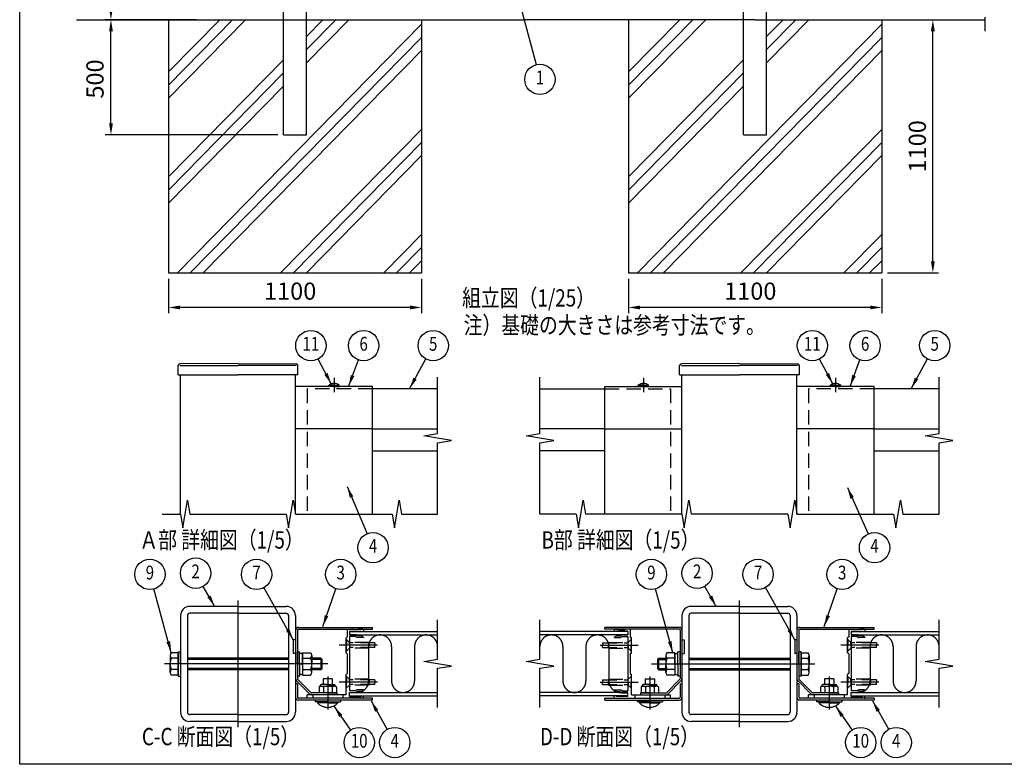
# Model space of a CAD drawing. Extents: x 0 to 9250, y 0 to 6675.
# Drawn here: x 0 to 4280, y 0 to 3234 of the extents above; entities that cross this region are included whole.
import ezdxf
from ezdxf.enums import TextEntityAlignment as Align

# ---------------------------------------------------------------- set-up
doc = ezdxf.new("R2010")
doc.units = 0
doc.header["$LTSCALE"] = 250
doc.header["$MEASUREMENT"] = 0
doc.header["$PDMODE"] = 33
doc.header["$PDSIZE"] = 5
for name, pattern in [('CENTER', [2, 1.25, -0.25, 0.25, -0.25]), ('HIDDEN', [0.375, 0.25, -0.125]), ('PHANTOM', [2.5, 1.25, -0.25, 0.25, -0.25, 0.25, -0.25])]:
    doc.linetypes.add(name, pattern=pattern)
doc.layers.get('DEFPOINTS').update_dxf_attribs({"linetype": 'CONTINUOUS'})
for name, color, linetype in [('CENTER', 3, 'CENTER'), ('HASEN', 7, 'HIDDEN'), ('HATCH', 2, 'CONTINUOUS'), ('INFORMATION', 7, 'CONTINUOUS'), ('KASOU', 2, 'PHANTOM'), ('MOJI', 6, 'CONTINUOUS'), ('SJC', 1, 'CONTINUOUS'), ('SUNPO', 6, 'CONTINUOUS'), ('SUNPOU', 4, 'CONTINUOUS'), ('ZWAKU', 7, 'CONTINUOUS')]:
    doc.layers.add(name, color=color, linetype=linetype)
doc.styles.add('EXT08', font='ROMANS', dxfattribs={"width": 0.8, "bigfont": 'EXTFONT'})
doc.dimstyles.new('SJC', dxfattribs={"dimtxt": 0.18, "dimasz": 0.18, "dimexe": 0.18, "dimexo": 0.0625, "dimgap": 0.09, "dimtad": 0, "dimtih": 1, "dimtoh": 1, "dimdec": 4, "dimzin": 0, "dimdsep": 46, "dimtxsty": 'STANDARD', "dimcen": 0.09, "dimadec": 0, "dimazin": 0, "dimtfac": 1, "dimtdec": 4, "dimtofl": 0, "dimtmove": 0, "dimatfit": 3, "dimfxl": 1, "dimtolj": 1, "dimtzin": 0, "dimarcsym": 0})

# ---------------------------------------------------------------- blocks, each defined once
blk = doc.blocks.new('CALCOMP_TECHJET720A3')
at = {"layer": 'ZWAKU', "color": 2}
blk.add_lwpolyline([(0, 0), (0, 267), (370, 267), (370, 0)], close=True, dxfattribs=at)
blk = doc.blocks.new('*D1')
at = {"layer": 'DEFPOINTS', "color": 0}
for p in [(3746.7, 3234.4), (3969.2, 3234.4), (3746.7, 2134.4)]:
    blk.add_point(p, dxfattribs=at)
at = {"layer": 'SUNPOU', "color": 0, "lineweight": -2}
for p, q in [((3771.7, 3234.4), (3994.2, 3234.4)), ((3969.2, 2184.4), (3969.2, 3184.4)), ((3771.7, 2134.4), (3994.2, 2134.4))]:
    blk.add_line(p, q, dxfattribs=at)
at = {"layer": 'SUNPOU', "color": 0}
for points in [[(3960.8, 3184.4), (3977.5, 3184.4), (3969.2, 3234.4)], [(3960.8, 2184.4), (3977.5, 2184.4), (3969.2, 2134.4)]]:
    blk.add_solid(points, dxfattribs=at)
at = {"layer": 'SUNPOU', "color": 0, "insert": (3901.7, 2684.4), "char_height": 75, "attachment_point": 5, "rotation": 90, "style": 'EXT08'}
blk.add_mtext('\\A1;1100', dxfattribs=at)
blk = doc.blocks.new('*D2')
at = {"layer": 'DEFPOINTS', "color": 0}
for p in [(396.7, 3234.4), (793.4, 3234.4), (1146.7, 2734.4)]:
    blk.add_point(p, dxfattribs=at)
at = {"layer": 'SUNPOU', "color": 0, "lineweight": -2}
for p, q in [((768.4, 3234.4), (371.7, 3234.4)), ((396.7, 2784.4), (396.7, 3184.4)), ((1121.7, 2734.4), (371.7, 2734.4))]:
    blk.add_line(p, q, dxfattribs=at)
at = {"layer": 'SUNPOU', "color": 0}
for points in [[(388.4, 3184.4), (405, 3184.4), (396.7, 3234.4)], [(388.4, 2784.4), (405, 2784.4), (396.7, 2734.4)]]:
    blk.add_solid(points, dxfattribs=at)
at = {"layer": 'SUNPOU', "color": 0, "insert": (327.3, 2976.8), "char_height": 75, "attachment_point": 5, "rotation": 90, "style": 'EXT08'}
blk.add_mtext('\\A1;500', dxfattribs=at)
blk = doc.blocks.new('*D5')
at = {"layer": 'DEFPOINTS', "color": 0}
for p in [(1246.7, 6269.4), (396.7, 3234.4), (793.4, 3234.4)]:
    blk.add_point(p, dxfattribs=at)
at = {"layer": 'SUNPOU', "color": 0, "lineweight": -2}
for p, q in [((1221.7, 6269.4), (371.7, 6269.4)), ((396.7, 6219.4), (396.7, 3284.4)), ((768.4, 3234.4), (371.7, 3234.4))]:
    blk.add_line(p, q, dxfattribs=at)
at = {"layer": 'SUNPOU', "color": 0}
for points in [[(388.4, 6219.4), (405, 6219.4), (396.7, 6269.4)], [(388.4, 3284.4), (405, 3284.4), (396.7, 3234.4)]]:
    blk.add_solid(points, dxfattribs=at)
at = {"layer": 'SUNPOU', "color": 0, "insert": (329.2, 4751.9), "char_height": 75, "attachment_point": 5, "rotation": 90, "style": 'EXT08'}
blk.add_mtext('\\A1;3035', dxfattribs=at)
blk = doc.blocks.new('A$C0E104572')
at = {"layer": 'CENTER'}
for p, q in [((39, 28.8), (39, 0)), ((195, 28.8), (195, 0))]:
    blk.add_line(p, q, dxfattribs=at)
at = {"layer": 'SJC'}
for p, q in [((0, 69.9), (0, 71.5)), ((64.5, 71.5), (0, 71.5)), ((64.5, 69.9), (0, 69.9)), ((65.4, 69), (65.4, 27.14)), ((67, 69), (67, 27.14)), ((167, 69), (167, 27.14)), ((168.6, 69), (168.6, 27.14)), ((169.5, 71.5), (234, 71.5)), ((169.5, 69.9), (234, 69.9)), ((234, 69.9), (234, 71.5)), ((35, 26.8), (43, 26.8)), ((35, 26.8), (35, 21.8)), ((43, 26.8), (43, 21.8)), ((64.99, 26.15), (53.75, 14.91)), ((169.01, 26.15), (180.25, 14.91)), ((199, 26.8), (191, 26.8)), ((191, 26.8), (191, 21.8)), ((199, 26.8), (199, 21.8)), ((32.5, 20.3), (31.5, 19.72)), ((31.5, 19.72), (31.5, 14.5)), ((32.5, 20.8), (32.5, 20.3)), ((32.5, 20.3), (39, 20.3)), ((39, 21.8), (33.5, 21.8)), ((35.25, 19.65), (35.25, 14.5)), ((39, 21.8), (44.5, 21.8)), ((45.5, 20.3), (39, 20.3)), ((42.75, 19.65), (42.75, 14.5)), ((45.5, 20.8), (45.5, 20.3)), ((45.5, 20.3), (46.5, 19.72)), ((46.5, 19.72), (46.5, 14.5)), ((66.12, 25.02), (54.88, 13.78)), ((65.4, 22.3), (67, 22.3)), ((65.4, 22.3), (65.4, 10.8)), ((67, 22.3), (67, 10.8)), ((168.6, 22.3), (167, 22.3)), ((167, 22.3), (167, 10.8)), ((167.88, 25.02), (179.12, 13.78)), ((168.6, 22.3), (168.6, 10.8)), ((188.5, 20.3), (187.5, 19.72)), ((187.5, 19.72), (187.5, 14.5)), ((188.5, 20.8), (188.5, 20.3)), ((188.5, 20.3), (195, 20.3)), ((195, 21.8), (189.5, 21.8)), ((191.25, 19.65), (191.25, 14.5)), ((195, 21.8), (200.5, 21.8)), ((201.5, 20.3), (195, 20.3)), ((198.75, 19.65), (198.75, 14.5)), ((201.5, 20.8), (201.5, 20.3)), ((201.5, 20.3), (202.5, 19.72)), ((202.5, 19.72), (202.5, 14.5)), ((0, 9.9), (64.5, 9.9)), ((0, 8.3), (0, 9.9)), ((31, 14.5), (52.76, 14.5)), ((31, 14.5), (31, 12.9)), ((31, 12.9), (52.76, 12.9)), ((39, 14.5), (31.5, 14.5)), ((39, 14.5), (46.5, 14.5)), ((234, 9.9), (169.5, 9.9)), ((203, 14.5), (181.24, 14.5)), ((203, 12.9), (181.24, 12.9)), ((195, 14.5), (187.5, 14.5)), ((195, 14.5), (202.5, 14.5)), ((203, 14.5), (203, 12.9)), ((234, 9.9), (234, 8.3)), ((0, 8.3), (64.5, 8.3)), ((28, 8.3), (28, 6.8)), ((39, 6.8), (28, 6.8)), ((30.1, 6.8), (30.1, 6)), ((39, 6), (30.1, 6)), ((39, 6.8), (50, 6.8)), ((39, 6), (47.9, 6)), ((47.9, 6.8), (47.9, 6)), ((50, 8.3), (50, 6.8)), ((234, 8.3), (169.5, 8.3)), ((184, 8.3), (184, 6.8)), ((195, 6.8), (184, 6.8)), ((186.1, 6.8), (186.1, 6)), ((195, 6), (186.1, 6)), ((195, 6.8), (206, 6.8)), ((195, 6), (203.9, 6)), ((203.9, 6.8), (203.9, 6)), ((206, 8.3), (206, 6.8))]:
    blk.add_line(p, q, dxfattribs=at)
for centre, radius, start, end in [((64.5, 69), 2.5, 0, 90), ((64.5, 69), 0.9, 0, 90), ((169.5, 69), 2.5, 90, 180), ((169.5, 69), 0.9, 90, 180), ((64, 27.14), 1.4, 315, 0), ((64, 27.14), 3, 315, 0), ((170, 27.14), 3, 180, 225), ((170, 27.14), 1.4, 180, 225), ((33.5, 20.8), 1, 90, 180), ((32.95, 16.04), 4.28, 57.43243, 95.97042), ((38.45, 12.32), 8, 86.07272, 113.59441), ((39.55, 12.32), 8, 66.40559, 93.92728), ((45.05, 16.04), 4.28, 84.02958, 122.56757), ((44.5, 20.8), 1, 0, 90), ((189.5, 20.8), 1, 90, 180), ((188.95, 16.04), 4.28, 57.43243, 95.97042), ((194.45, 12.32), 8, 86.07272, 113.59441), ((195.55, 12.32), 8, 66.40559, 93.92728), ((201.05, 16.04), 4.28, 84.02958, 122.56757), ((200.5, 20.8), 1, 0, 90), ((52.76, 15.9), 1.4, 270, 315), ((52.76, 15.9), 3, 270, 315), ((64.5, 10.8), 2.5, 270, 0), ((64.5, 10.8), 0.9, 270, 0), ((169.5, 10.8), 2.5, 180, 270), ((169.5, 10.8), 0.9, 180, 270), ((181.24, 15.9), 3, 225, 270), ((181.24, 15.9), 1.4, 225, 270), ((39, 13.9), 11.9, 221.59806, 270), ((39, 13.9), 11.9, 270, 318.40194), ((195, 13.9), 11.9, 221.59806, 270), ((195, 13.9), 11.9, 270, 318.40194)]:
    blk.add_arc(centre, radius, start, end, dxfattribs=at)
blk = doc.blocks.new('A$C163E2F21')
at = {"layer": 'CENTER'}
blk.add_line((117, 0), (117, 110), dxfattribs=at)
at = {"layer": 'CENTER', "linetype": 'CENTER'}
blk.add_line((40.6, 55), (182.6, 55), dxfattribs=at)
at = {"layer": 'KASOU'}
for p, q in [((67, 76), (69, 76)), ((67, 76), (69, 76)), ((69, 76), (69, 64)), ((69, 76), (69, 64)), ((165, 76), (165, 64)), ((167, 76), (165, 76)), ((67, 64), (69, 64)), ((67, 64), (69, 64)), ((167, 64), (165, 64))]:
    blk.add_line(p, q, dxfattribs=at)
at = {"layer": 'SJC'}
for p, q in [((117, 105), (75, 105)), ((117, 105), (159, 105)), ((67, 97), (67, 13)), ((73, 97), (73, 13)), ((117, 99), (75, 99)), ((117, 99), (159, 99)), ((161, 97), (161, 13)), ((167, 97), (167, 13)), ((52.9, 62.35), (52.9, 55)), ((177.6, 62.35), (177.6, 55)), ((52.9, 47.65), (52.9, 55)), ((177.6, 47.65), (177.6, 55)), ((117, 11), (75, 11)), ((117, 11), (159, 11)), ((117, 5), (75, 5)), ((117, 5), (159, 5))]:
    blk.add_line(p, q, dxfattribs=at)
at = {"layer": 'SJC', "linetype": 'Continuous'}
for p, q in [((46.6, 60), (45.6, 59)), ((46.6, 60), (52.9, 60)), ((46.6, 60), (46.6, 50)), ((60.9, 64.8), (53.9, 64.8)), ((60.9, 64.8), (60.9, 45.2)), ((60.9, 55), (60.9, 64.2)), ((60.9, 64.2), (63.4, 64.2)), ((63.4, 55), (63.4, 65.5)), ((65.4, 65.5), (63.4, 65.5)), ((65.4, 55), (65.4, 65.5)), ((73, 60), (161, 60)), ((168.6, 55), (168.6, 65.5)), ((170.6, 65.5), (168.6, 65.5)), ((170.6, 55), (170.6, 65.5)), ((170.6, 45.2), (170.6, 64.8)), ((170.6, 64.8), (170.6, 45.2)), ((170.6, 64.8), (176.6, 64.8)), ((45.6, 59), (52.9, 59)), ((45.6, 59), (45.6, 51)), ((60.9, 59.9), (53.9, 59.9)), ((60.9, 54.28), (63.4, 55.72)), ((60.9, 55), (60.9, 45.8)), ((63.4, 55), (63.4, 44.5)), ((65.4, 55), (65.4, 44.5)), ((73, 59), (161, 59)), ((168.6, 55), (168.6, 44.5)), ((170.6, 59.9), (176.6, 59.9)), ((170.6, 55), (170.6, 44.5)), ((45.6, 51), (52.9, 51)), ((45.6, 51), (46.6, 50)), ((46.6, 50), (52.9, 50)), ((60.9, 50.1), (53.9, 50.1)), ((60.9, 45.2), (53.9, 45.2)), ((60.9, 45.8), (63.4, 45.8)), ((65.4, 44.5), (63.4, 44.5)), ((73, 51), (161, 51)), ((73, 50), (161, 50)), ((170.6, 44.5), (168.6, 44.5)), ((170.6, 50.1), (176.6, 50.1)), ((170.6, 45.2), (176.6, 45.2))]:
    blk.add_line(p, q, dxfattribs=at)
at = {"layer": 'SJC'}
for centre, radius, start, end in [((75, 97), 8, 90, 180), ((159, 97), 8, 0, 90), ((75, 97), 2, 90, 180), ((159, 97), 2, 0, 90), ((56.4, 62.35), 3.5, 135.59304, 224.40696), ((174.1, 62.35), 3.5, 315.59304, 44.40696), ((65.41, 55), 12.51, 156.93076, 180), ((65.41, 55), 12.51, 180, 203.06924), ((165.1, 55), 12.51, 0, 23.06924), ((165.1, 55), 12.51, 336.93076, 360), ((56.4, 47.65), 3.5, 135.59304, 224.40696), ((174.1, 47.65), 3.5, 315.59304, 44.40696), ((75, 13), 8, 180, 270), ((75, 13), 2, 180, 270), ((159, 13), 8, 270, 0), ((159, 13), 2, 270, 0)]:
    blk.add_arc(centre, radius, start, end, dxfattribs=at)
at = {"layer": 'SUNPO'}
blk.add_blockref('A$C0E104572', (0, 15.3), dxfattribs=at)
blk = doc.blocks.new('A$C399D1750')
at = {"layer": 'CENTER'}
for p, q in [((64, 0), (64, 110)), ((142, 44.1), (142, 15.3))]:
    blk.add_line(p, q, dxfattribs=at)
at = {"layer": 'CENTER', "linetype": 'CENTER'}
blk.add_line((142, 55), (0, 55), dxfattribs=at)
at = {"layer": 'KASOU'}
for p, q in [((112, 76), (112, 64)), ((114, 76), (112, 76)), ((112, 76), (112, 64)), ((114, 76), (112, 76)), ((114, 64), (112, 64)), ((114, 64), (112, 64))]:
    blk.add_line(p, q, dxfattribs=at)
at = {"layer": 'SJC'}
for p, q in [((64, 105), (22, 105)), ((64, 105), (106, 105)), ((14, 97), (14, 13)), ((20, 97), (20, 13)), ((64, 99), (22, 99)), ((64, 99), (106, 99)), ((108, 97), (108, 13)), ((114, 97), (114, 13)), ((116.5, 86.8), (181, 86.8)), ((181, 85.2), (181, 86.8)), ((114, 84.3), (114, 42.44)), ((115.6, 84.3), (115.6, 42.44)), ((116.5, 85.2), (181, 85.2)), ((5, 62.35), (5, 55)), ((128.1, 62.35), (128.1, 55)), ((5, 47.65), (5, 55)), ((128.1, 47.65), (128.1, 55)), ((114, 37.6), (114, 26.1)), ((115.6, 37.6), (114, 37.6)), ((114.88, 40.32), (126.12, 29.08)), ((115.6, 37.6), (115.6, 26.1)), ((116.01, 41.45), (127.25, 30.21)), ((135.5, 35.6), (134.5, 35.02)), ((134.5, 35.02), (134.5, 29.8)), ((135.5, 36.1), (135.5, 35.6)), ((135.5, 35.6), (142, 35.6)), ((142, 37.1), (136.5, 37.1)), ((146, 42.1), (138, 42.1)), ((138, 42.1), (138, 37.1)), ((138.25, 34.95), (138.25, 29.8)), ((142, 37.1), (147.5, 37.1)), ((148.5, 35.6), (142, 35.6)), ((145.75, 34.95), (145.75, 29.8)), ((146, 42.1), (146, 37.1)), ((148.5, 36.1), (148.5, 35.6)), ((148.5, 35.6), (149.5, 35.02)), ((149.5, 35.02), (149.5, 29.8)), ((150, 29.8), (128.24, 29.8)), ((150, 28.2), (128.24, 28.2)), ((142, 29.8), (134.5, 29.8)), ((142, 29.8), (149.5, 29.8)), ((150, 29.8), (150, 28.2)), ((181, 25.2), (116.5, 25.2)), ((181, 23.6), (116.5, 23.6)), ((131, 23.6), (131, 22.1)), ((142, 22.1), (131, 22.1)), ((133.1, 22.1), (133.1, 21.3)), ((142, 21.3), (133.1, 21.3)), ((142, 22.1), (153, 22.1)), ((142, 21.3), (150.9, 21.3)), ((150.9, 22.1), (150.9, 21.3)), ((153, 23.6), (153, 22.1)), ((181, 23.6), (181, 25.2)), ((64, 11), (22, 11)), ((64, 11), (106, 11)), ((64, 5), (22, 5)), ((64, 5), (106, 5))]:
    blk.add_line(p, q, dxfattribs=at)
at = {"layer": 'SJC', "linetype": 'Continuous'}
for p, q in [((12, 64.8), (6, 64.8)), ((12, 55), (12, 65.5)), ((12, 65.5), (14, 65.5)), ((12, 45.2), (12, 64.8)), ((12, 64.8), (12, 45.2)), ((14, 55), (14, 65.5)), ((108, 60), (20, 60)), ((115.6, 55), (115.6, 65.5)), ((115.6, 65.5), (117.6, 65.5)), ((117.6, 55), (117.6, 65.5)), ((120.1, 64.2), (117.6, 64.2)), ((120.1, 64.8), (120.1, 45.2)), ((120.1, 64.8), (127.1, 64.8)), ((120.1, 55), (120.1, 64.2)), ((136, 60), (128.1, 60)), ((136, 60), (136, 50)), ((136, 60), (137, 59)), ((12, 59.9), (6, 59.9)), ((12, 55), (12, 44.5)), ((14, 55), (14, 44.5)), ((108, 59), (20, 59)), ((115.6, 55), (115.6, 44.5)), ((120.1, 54.28), (117.6, 55.72)), ((117.6, 55), (117.6, 44.5)), ((120.1, 59.9), (127.1, 59.9)), ((120.1, 55), (120.1, 45.8)), ((137, 59), (128.1, 59)), ((137, 59), (137, 51)), ((12, 50.1), (6, 50.1)), ((12, 45.2), (6, 45.2)), ((12, 44.5), (14, 44.5)), ((108, 51), (20, 51)), ((108, 50), (20, 50)), ((115.6, 44.5), (117.6, 44.5)), ((120.1, 45.8), (117.6, 45.8)), ((120.1, 50.1), (127.1, 50.1)), ((120.1, 45.2), (127.1, 45.2)), ((137, 51), (128.1, 51)), ((136, 50), (128.1, 50)), ((137, 51), (136, 50))]:
    blk.add_line(p, q, dxfattribs=at)
at = {"layer": 'SJC'}
for centre, radius, start, end in [((22, 97), 8, 90, 180), ((106, 97), 8, 0, 90), ((22, 97), 2, 90, 180), ((106, 97), 2, 0, 90), ((116.5, 84.3), 2.5, 90, 180), ((116.5, 84.3), 0.9, 90, 180), ((8.5, 62.35), 3.5, 135.59304, 224.40696), ((124.6, 62.35), 3.5, 315.59304, 44.40696), ((17.51, 55), 12.51, 156.93076, 180), ((17.51, 55), 12.51, 180, 203.06924), ((115.6, 55), 12.51, 0, 23.06924), ((115.6, 55), 12.51, 336.93076, 360), ((8.5, 47.65), 3.5, 135.59304, 224.40696), ((124.6, 47.65), 3.5, 315.59304, 44.40696), ((117, 42.44), 3, 180, 225), ((117, 42.44), 1.4, 180, 225), ((136.5, 36.1), 1, 90, 180), ((135.95, 31.34), 4.28, 57.43243, 95.97042), ((141.45, 27.62), 8, 86.07272, 113.59441), ((142.55, 27.62), 8, 66.40559, 93.92728), ((148.05, 31.34), 4.28, 84.02958, 122.56757), ((147.5, 36.1), 1, 0, 90), ((116.5, 26.1), 2.5, 180, 270), ((116.5, 26.1), 0.9, 180, 270), ((128.24, 31.2), 3, 225, 270), ((128.24, 31.2), 1.4, 225, 270), ((142, 29.2), 11.9, 221.59806, 270), ((142, 29.2), 11.9, 270, 318.40194), ((22, 13), 8, 180, 270), ((22, 13), 2, 180, 270), ((106, 13), 8, 270, 0), ((106, 13), 2, 270, 0)]:
    blk.add_arc(centre, radius, start, end, dxfattribs=at)
blk = doc.blocks.new('*D27')
at = {"layer": 'DEFPOINTS', "color": 0}
for p in [(2646.7, 2134.4), (3746.7, 2134.4), (2646.7, 1984.4)]:
    blk.add_point(p, dxfattribs=at)
at = {"layer": 'SUNPOU', "color": 0, "lineweight": -2}
for p, q in [((2646.7, 2109.4), (2646.7, 1959.4)), ((3746.7, 2109.4), (3746.7, 1959.4)), ((3696.7, 1984.4), (2696.7, 1984.4))]:
    blk.add_line(p, q, dxfattribs=at)
at = {"layer": 'SUNPOU', "color": 0}
for points in [[(2696.7, 1992.8), (2696.7, 1976.1), (2646.7, 1984.4)], [(3696.7, 1992.8), (3696.7, 1976.1), (3746.7, 1984.4)]]:
    blk.add_solid(points, dxfattribs=at)
at = {"layer": 'SUNPOU', "color": 0, "insert": (3175.6, 2055.3), "char_height": 75, "attachment_point": 5, "style": 'EXT08'}
blk.add_mtext('\\A1;1100', dxfattribs=at)
blk = doc.blocks.new('*D28')
at = {"layer": 'DEFPOINTS', "color": 0}
for p in [(646.7, 2134.4), (1746.7, 2134.4), (646.7, 1984.4)]:
    blk.add_point(p, dxfattribs=at)
at = {"layer": 'SUNPOU', "color": 0, "lineweight": -2}
for p, q in [((646.7, 2109.4), (646.7, 1959.4)), ((1746.7, 2109.4), (1746.7, 1959.4)), ((1696.7, 1984.4), (696.7, 1984.4))]:
    blk.add_line(p, q, dxfattribs=at)
at = {"layer": 'SUNPOU', "color": 0}
for points in [[(696.7, 1992.8), (696.7, 1976.1), (646.7, 1984.4)], [(1696.7, 1992.8), (1696.7, 1976.1), (1746.7, 1984.4)]]:
    blk.add_solid(points, dxfattribs=at)
at = {"layer": 'SUNPOU', "color": 0, "insert": (1175.6, 2055.3), "char_height": 75, "attachment_point": 5, "style": 'EXT08'}
blk.add_mtext('\\A1;1100', dxfattribs=at)

msp = doc.modelspace()

# ---------------------------------------------------------------- linework, layer by layer
at = {"layer": 'CENTER', "linetype": 'CENTER'}
for p, q in [((1366.401, 1679.183), (1366.401, 1616.683)), ((2711.129, 1679.183), (2711.129, 1616.683)), ((3546.129, 1679.183), (3546.129, 1616.683))]:
    msp.add_line(p, q, dxfattribs=at)
at = {"layer": 'CENTER'}
for p, q in [((1554.864, 516.897), (1389.285, 516.897)), ((2522.666, 516.897), (2688.245, 516.897)), ((3734.592, 516.897), (3569.013, 516.897)), ((1554.864, 356.897), (1389.285, 356.897)), ((2522.666, 356.897), (2688.245, 356.897)), ((3734.592, 356.897), (3569.013, 356.897))]:
    msp.add_line(p, q, dxfattribs=at)
at = {"layer": 'HASEN'}
for p, q in [((1248.901, 1631.683), (1248.901, 1086.683)), ((1533.901, 1631.683), (1248.901, 1631.683)), ((2543.629, 1631.683), (2828.629, 1631.683)), ((2828.629, 1631.683), (2828.629, 1086.683)), ((3428.629, 1631.683), (3428.629, 1086.683)), ((3713.629, 1631.683), (3428.629, 1631.683)), ((1432.901, 529.397), (1418.901, 543.397)), ((1420.401, 541.897), (1418.901, 541.897)), ((1420.401, 541.897), (1420.401, 516.897)), ((1420.401, 491.897), (1420.401, 516.897)), ((1432.901, 516.897), (1432.901, 529.397)), ((1518.901, 529.397), (1432.901, 529.397)), ((1543.901, 526.897), (1432.901, 526.897)), ((1432.901, 516.897), (1432.901, 504.397)), ((1518.901, 529.397), (1518.901, 516.897)), ((1518.901, 504.397), (1518.901, 516.897)), ((1543.901, 526.897), (1543.901, 516.897)), ((1543.901, 506.897), (1543.901, 516.897)), ((2533.629, 526.897), (2644.629, 526.897)), ((2533.629, 526.897), (2533.629, 516.897)), ((2533.629, 506.897), (2533.629, 516.897)), ((2558.629, 529.397), (2644.629, 529.397)), ((2558.629, 529.397), (2558.629, 516.897)), ((2558.629, 504.397), (2558.629, 516.897)), ((2644.629, 529.397), (2658.629, 543.397)), ((2644.629, 516.897), (2644.629, 529.397)), ((2644.629, 516.897), (2644.629, 504.397)), ((2657.129, 541.897), (2658.629, 541.897)), ((2657.129, 541.897), (2657.129, 516.897)), ((2657.129, 491.897), (2657.129, 516.897)), ((3612.629, 529.397), (3598.629, 543.397)), ((3600.129, 541.897), (3598.629, 541.897)), ((3600.129, 541.897), (3600.129, 516.897)), ((3600.129, 491.897), (3600.129, 516.897)), ((3612.629, 516.897), (3612.629, 529.397)), ((3698.629, 529.397), (3612.629, 529.397)), ((3723.629, 526.897), (3612.629, 526.897)), ((3612.629, 516.897), (3612.629, 504.397)), ((3698.629, 529.397), (3698.629, 516.897)), ((3698.629, 504.397), (3698.629, 516.897)), ((3723.629, 526.897), (3723.629, 516.897)), ((3723.629, 506.897), (3723.629, 516.897)), ((1432.901, 504.397), (1418.901, 490.397)), ((1420.401, 491.897), (1418.901, 491.897)), ((1543.901, 506.897), (1432.901, 506.897)), ((1518.901, 504.397), (1432.901, 504.397)), ((2533.629, 506.897), (2644.629, 506.897)), ((2558.629, 504.397), (2644.629, 504.397)), ((2644.629, 504.397), (2658.629, 490.397)), ((2657.129, 491.897), (2658.629, 491.897)), ((3612.629, 504.397), (3598.629, 490.397)), ((3600.129, 491.897), (3598.629, 491.897)), ((3723.629, 506.897), (3612.629, 506.897)), ((3698.629, 504.397), (3612.629, 504.397)), ((1432.901, 369.397), (1418.901, 383.397)), ((1420.401, 381.897), (1418.901, 381.897)), ((1432.901, 344.397), (1418.901, 330.397)), ((1420.401, 381.897), (1420.401, 356.897)), ((1420.401, 331.897), (1420.401, 356.897)), ((1432.901, 356.897), (1432.901, 369.397)), ((1518.901, 369.397), (1432.901, 369.397)), ((1543.901, 366.897), (1432.901, 366.897)), ((1432.901, 356.897), (1432.901, 344.397)), ((1543.901, 346.897), (1432.901, 346.897)), ((1518.901, 344.397), (1432.901, 344.397)), ((1518.901, 369.397), (1518.901, 356.897)), ((1518.901, 344.397), (1518.901, 356.897)), ((1543.901, 366.897), (1543.901, 356.897)), ((1543.901, 346.897), (1543.901, 356.897)), ((2533.629, 366.897), (2644.629, 366.897)), ((2533.629, 366.897), (2533.629, 356.897)), ((2533.629, 346.897), (2533.629, 356.897)), ((2533.629, 346.897), (2644.629, 346.897)), ((2558.629, 369.397), (2644.629, 369.397)), ((2558.629, 369.397), (2558.629, 356.897)), ((2558.629, 344.397), (2558.629, 356.897)), ((2558.629, 344.397), (2644.629, 344.397)), ((2644.629, 369.397), (2658.629, 383.397)), ((2644.629, 356.897), (2644.629, 369.397)), ((2644.629, 356.897), (2644.629, 344.397)), ((2644.629, 344.397), (2658.629, 330.397)), ((2657.129, 381.897), (2658.629, 381.897)), ((2657.129, 381.897), (2657.129, 356.897)), ((2657.129, 331.897), (2657.129, 356.897)), ((3612.629, 369.397), (3598.629, 383.397)), ((3600.129, 381.897), (3598.629, 381.897)), ((3612.629, 344.397), (3598.629, 330.397)), ((3600.129, 381.897), (3600.129, 356.897)), ((3600.129, 331.897), (3600.129, 356.897)), ((3612.629, 356.897), (3612.629, 369.397)), ((3698.629, 369.397), (3612.629, 369.397)), ((3723.629, 366.897), (3612.629, 366.897)), ((3612.629, 356.897), (3612.629, 344.397)), ((3723.629, 346.897), (3612.629, 346.897)), ((3698.629, 344.397), (3612.629, 344.397)), ((3698.629, 369.397), (3698.629, 356.897)), ((3698.629, 344.397), (3698.629, 356.897)), ((3723.629, 366.897), (3723.629, 356.897)), ((3723.629, 346.897), (3723.629, 356.897)), ((1273.901, 301.897), (1273.901, 286.897)), ((1403.901, 301.897), (1403.901, 286.897)), ((1403.901, 301.897), (1403.901, 286.897)), ((1420.401, 331.897), (1418.901, 331.897)), ((2657.129, 331.897), (2658.629, 331.897)), ((2673.629, 301.897), (2673.629, 286.897)), ((2803.629, 301.897), (2803.629, 286.897)), ((3453.629, 301.897), (3453.629, 286.897)), ((3583.629, 301.897), (3583.629, 286.897)), ((3600.129, 331.897), (3598.629, 331.897))]:
    msp.add_line(p, q, dxfattribs=at)
at = {"layer": 'HATCH'}
for p, q in [((646.714, 2893.495), (981.701, 3234.429)), ((646.714, 2950.568), (925.623, 3234.429)), ((646.714, 3007.641), (869.546, 3234.429)), ((685.535, 2134.429), (1746.714, 3214.448)), ((1246.714, 3104.859), (1374.023, 3234.429)), ((1246.714, 3047.786), (1430.101, 3234.429)), ((1246.714, 3161.932), (1317.946, 3234.429)), ((2646.714, 2893.495), (2981.701, 3234.429)), ((2646.714, 2950.568), (2925.623, 3234.429)), ((2646.714, 3007.641), (2869.546, 3234.429)), ((2685.535, 2134.429), (3746.714, 3214.448)), ((3246.714, 3104.859), (3374.023, 3234.429)), ((3246.714, 3047.786), (3430.101, 3234.429)), ((3246.714, 3161.932), (3317.946, 3234.429)), ((741.613, 2134.429), (1746.714, 3157.375)), ((2741.613, 2134.429), (3746.714, 3157.375)), ((797.69, 2134.429), (1746.714, 3100.302)), ((2797.69, 2134.429), (3746.714, 3100.302)), ((646.714, 2551.279), (1146.714, 3060.157)), ((2646.714, 2551.279), (3146.714, 3060.157)), ((646.714, 2494.206), (1146.714, 3003.084)), ((2646.714, 2494.206), (3146.714, 3003.084)), ((646.714, 2437.133), (1146.714, 2946.011)), ((2646.714, 2437.133), (3146.714, 2946.011)), ((1133.935, 2134.429), (1746.714, 2758.087)), ((3133.935, 2134.429), (3746.714, 2758.087)), ((1190.013, 2134.429), (1746.714, 2701.014)), ((3190.013, 2134.429), (3746.714, 2701.014)), ((1246.09, 2134.429), (1746.714, 2643.941)), ((3246.09, 2134.429), (3746.714, 2643.941)), ((1582.335, 2134.429), (1746.714, 2301.726)), ((3582.335, 2134.429), (3746.714, 2301.726)), ((1638.413, 2134.429), (1746.714, 2244.653)), ((3638.413, 2134.429), (3746.714, 2244.653)), ((1694.49, 2134.429), (1746.714, 2187.58)), ((3694.49, 2134.429), (3746.714, 2187.58))]:
    msp.add_line(p, q, dxfattribs=at)
at = {"layer": 'KASOU'}
for p, q in [((1516.401, 511.897), (1516.401, 361.897)), ((1616.401, 511.897), (1616.401, 361.897)), ((1716.401, 511.897), (1716.401, 361.897)), ((2361.129, 511.897), (2361.129, 361.897)), ((2461.129, 511.897), (2461.129, 361.897)), ((2561.129, 511.897), (2561.129, 361.897)), ((3696.129, 511.897), (3696.129, 361.897)), ((3796.129, 511.897), (3796.129, 361.897)), ((3896.129, 511.897), (3896.129, 361.897))]:
    msp.add_line(p, q, dxfattribs=at)
for centre, start, end in [((1566.401, 511.897), 0, 180), ((1766.401, 511.897), 0, 180), ((2311.129, 511.897), 0, 180), ((2511.129, 511.897), 0, 180), ((3746.129, 511.897), 0, 180), ((3946.129, 511.897), 0, 180), ((1466.401, 361.897), 269.999865, 0), ((1666.401, 361.897), 180, 0), ((2411.129, 361.897), 180, 0), ((2611.129, 361.897), 180, 270.000135), ((3646.129, 361.897), 269.999865, 0), ((3846.129, 361.897), 180, 0)]:
    msp.add_arc(centre, 50, start, end, dxfattribs=at)
at = {"layer": 'SJC'}
for p, q in [((1146.714, 2734.429), (1146.714, 6281.429)), ((1246.714, 2734.429), (1246.714, 6281.429)), ((3146.714, 2734.429), (3146.714, 6281.429)), ((3246.714, 2734.429), (3246.714, 6281.429)), ((246.714, 3234.429), (1196.714, 3234.429)), ((646.714, 3234.429), (646.714, 2134.429)), ((1196.714, 3234.429), (2196.714, 3234.429)), ((1746.714, 3234.429), (1746.714, 2134.429)), ((3196.714, 3234.429), (2196.714, 3234.429)), ((2646.714, 3234.429), (2646.714, 2134.429)), ((3196.714, 3234.429), (4196.714, 3234.429)), ((3746.714, 3234.429), (3746.714, 2134.429)), ((1146.714, 2734.429), (1246.714, 2734.429)), ((1146.714, 2734.429), (1246.714, 2734.429)), ((1146.714, 2734.429), (1246.714, 2734.429)), ((1146.714, 2734.429), (1246.714, 2734.429)), ((3146.714, 2734.429), (3246.714, 2734.429)), ((3146.714, 2734.429), (3246.714, 2734.429)), ((3146.714, 2734.429), (3246.714, 2734.429)), ((3146.714, 2734.429), (3246.714, 2734.429)), ((646.714, 2134.429), (1746.714, 2134.429)), ((2646.714, 2134.429), (3746.714, 2134.429)), ((688.401, 1691.683), (688.401, 1731.683)), ((948.901, 1741.683), (696.338, 1739.683)), ((696.401, 1731.683), (948.901, 1731.683)), ((948.901, 1741.683), (1201.464, 1739.683)), ((1201.401, 1731.683), (948.901, 1731.683)), ((1209.401, 1691.683), (1209.401, 1731.683)), ((2868.129, 1691.683), (2868.129, 1731.683)), ((3128.629, 1741.683), (2876.066, 1739.683)), ((2876.129, 1731.683), (3128.629, 1731.683)), ((3128.629, 1741.683), (3381.192, 1739.683)), ((3381.129, 1731.683), (3128.629, 1731.683)), ((3389.129, 1691.683), (3389.129, 1731.683)), ((688.401, 1691.683), (948.901, 1691.683)), ((698.901, 1086.683), (698.901, 1691.683)), ((1209.401, 1691.683), (948.901, 1691.683)), ((1198.901, 1086.683), (1198.901, 1691.683)), ((2868.129, 1691.683), (3128.629, 1691.683)), ((2878.629, 1086.683), (2878.629, 1691.683)), ((3389.129, 1691.683), (3128.629, 1691.683)), ((3378.629, 1086.683), (3378.629, 1691.683)), ((1533.901, 1641.683), (1198.901, 1641.683)), ((1343.901, 1641.683), (1343.901, 1646.683)), ((1366.401, 1646.683), (1343.901, 1646.683)), ((1366.401, 1641.683), (1343.901, 1641.683)), ((1366.401, 1646.683), (1388.901, 1646.683)), ((1366.401, 1641.683), (1388.901, 1641.683)), ((1388.901, 1641.683), (1388.901, 1646.683)), ((1533.901, 1456.683), (1533.901, 1641.683)), ((1816.401, 1631.683), (1533.901, 1631.683)), ((2261.129, 1631.683), (2543.629, 1631.683)), ((2543.629, 1641.683), (2878.629, 1641.683)), ((2543.629, 1456.683), (2543.629, 1641.683)), ((2688.629, 1641.683), (2688.629, 1646.683)), ((2711.129, 1646.683), (2688.629, 1646.683)), ((2711.129, 1641.683), (2688.629, 1641.683)), ((2711.129, 1646.683), (2733.629, 1646.683)), ((2711.129, 1641.683), (2733.629, 1641.683)), ((2733.629, 1641.683), (2733.629, 1646.683)), ((3713.629, 1641.683), (3378.629, 1641.683)), ((3523.629, 1641.683), (3523.629, 1646.683)), ((3546.129, 1646.683), (3523.629, 1646.683)), ((3546.129, 1641.683), (3523.629, 1641.683)), ((3546.129, 1646.683), (3568.629, 1646.683)), ((3546.129, 1641.683), (3568.629, 1641.683)), ((3568.629, 1641.683), (3568.629, 1646.683)), ((3713.629, 1456.683), (3713.629, 1641.683)), ((3996.129, 1631.683), (3713.629, 1631.683)), ((1533.901, 1456.683), (1198.901, 1456.683)), ((1533.901, 1086.683), (1533.901, 1456.683)), ((1533.901, 1456.683), (1816.401, 1456.683)), ((2543.629, 1456.683), (2261.129, 1456.683)), ((2543.629, 1456.683), (2878.629, 1456.683)), ((2543.629, 1086.683), (2543.629, 1456.683)), ((3713.629, 1456.683), (3378.629, 1456.683)), ((3613.629, 1456.683), (3428.629, 1456.683)), ((3713.629, 1086.683), (3713.629, 1456.683)), ((3713.629, 1456.683), (3996.129, 1456.683)), ((1533.901, 1361.683), (1816.401, 1361.683)), ((2543.629, 1361.683), (2261.129, 1361.683)), ((3713.629, 1361.683), (3996.129, 1361.683)), ((1423.901, 584.397), (1423.901, 554.397)), ((1426.401, 586.897), (1445.401, 586.897)), ((1433.901, 578.897), (1483.901, 578.897)), ((1433.901, 578.897), (1433.901, 562.897)), ((1433.901, 576.897), (1816.401, 576.897)), ((1433.901, 576.897), (1433.901, 561.897)), ((1461.83, 562.897), (1433.901, 562.897)), ((1433.901, 561.897), (1816.401, 561.897)), ((1470.669, 585.897), (1447.133, 585.897)), ((1465.365, 561.432), (1468.901, 557.897)), ((1483.901, 557.897), (1468.901, 557.897)), ((1491.401, 586.897), (1472.401, 586.897)), ((1483.901, 578.897), (1483.901, 576.897)), ((1483.901, 576.897), (1493.901, 576.897)), ((1493.901, 552.897), (1483.901, 557.897)), ((1493.901, 584.397), (1493.901, 576.897)), ((2643.629, 576.897), (2261.129, 576.897)), ((2643.629, 561.897), (2261.129, 561.897)), ((2583.629, 584.397), (2583.629, 576.897)), ((2593.629, 576.897), (2583.629, 576.897)), ((2583.629, 552.897), (2593.629, 557.897)), ((2586.129, 586.897), (2605.129, 586.897)), ((2643.629, 578.897), (2593.629, 578.897)), ((2593.629, 578.897), (2593.629, 576.897)), ((2593.629, 557.897), (2608.629, 557.897)), ((2606.861, 585.897), (2630.397, 585.897)), ((2612.164, 561.432), (2608.629, 557.897)), ((2615.7, 562.897), (2643.629, 562.897)), ((2651.129, 586.897), (2632.129, 586.897)), ((2643.629, 578.897), (2643.629, 562.897)), ((2643.629, 576.897), (2643.629, 561.897)), ((2653.629, 584.397), (2653.629, 554.397)), ((3603.629, 584.397), (3603.629, 554.397)), ((3606.129, 586.897), (3625.129, 586.897)), ((3613.629, 578.897), (3663.629, 578.897)), ((3613.629, 578.897), (3613.629, 562.897)), ((3613.629, 576.897), (3996.129, 576.897)), ((3613.629, 576.897), (3613.629, 561.897)), ((3641.558, 562.897), (3613.629, 562.897)), ((3613.629, 561.897), (3996.129, 561.897)), ((3650.397, 585.897), (3626.861, 585.897)), ((3645.093, 561.432), (3648.629, 557.897)), ((3663.629, 557.897), (3648.629, 557.897)), ((3671.129, 586.897), (3652.129, 586.897)), ((3663.629, 578.897), (3663.629, 576.897)), ((3663.629, 576.897), (3673.629, 576.897)), ((3673.629, 552.897), (3663.629, 557.897)), ((3673.629, 584.397), (3673.629, 576.897)), ((1423.901, 554.397), (1418.901, 549.397)), ((1418.901, 518.397), (1418.901, 549.397)), ((1418.901, 518.397), (1420.401, 516.897)), ((1420.401, 516.897), (1418.901, 515.397)), ((1418.901, 484.397), (1418.901, 515.397)), ((1433.901, 555.397), (1433.901, 318.397)), ((1460.794, 555.397), (1433.901, 555.397)), ((1460.794, 555.397), (1465.794, 550.397)), ((1493.901, 550.397), (1465.794, 550.397)), ((1493.901, 552.897), (1493.901, 550.397)), ((2583.629, 552.897), (2583.629, 550.397)), ((2583.629, 550.397), (2611.736, 550.397)), ((2616.736, 555.397), (2611.736, 550.397)), ((2616.736, 555.397), (2643.629, 555.397)), ((2643.629, 555.397), (2643.629, 318.397)), ((2653.629, 554.397), (2658.629, 549.397)), ((2658.629, 518.397), (2657.129, 516.897)), ((2657.129, 516.897), (2658.629, 515.397)), ((2658.629, 518.397), (2658.629, 549.397)), ((2658.629, 484.397), (2658.629, 515.397)), ((3603.629, 554.397), (3598.629, 549.397)), ((3598.629, 518.397), (3598.629, 549.397)), ((3598.629, 518.397), (3600.129, 516.897)), ((3600.129, 516.897), (3598.629, 515.397)), ((3598.629, 484.397), (3598.629, 515.397)), ((3613.629, 555.397), (3613.629, 318.397)), ((3640.522, 555.397), (3613.629, 555.397)), ((3640.522, 555.397), (3645.522, 550.397)), ((3673.629, 550.397), (3645.522, 550.397)), ((3673.629, 552.897), (3673.629, 550.397)), ((1423.901, 479.397), (1418.901, 484.397)), ((1423.901, 479.397), (1423.901, 394.397)), ((2653.629, 479.397), (2658.629, 484.397)), ((2653.629, 479.397), (2653.629, 394.397)), ((3603.629, 479.397), (3598.629, 484.397)), ((3603.629, 479.397), (3603.629, 394.397)), ((1423.901, 394.397), (1418.901, 389.397)), ((1418.901, 358.397), (1418.901, 389.397)), ((2653.629, 394.397), (2658.629, 389.397)), ((2658.629, 358.397), (2658.629, 389.397)), ((3603.629, 394.397), (3598.629, 389.397)), ((3598.629, 358.397), (3598.629, 389.397)), ((1418.901, 358.397), (1420.401, 356.897)), ((1420.401, 356.897), (1418.901, 355.397)), ((1418.901, 301.897), (1418.901, 355.397)), ((2658.629, 358.397), (2657.129, 356.897)), ((2657.129, 356.897), (2658.629, 355.397)), ((2658.629, 301.897), (2658.629, 355.397)), ((3598.629, 358.397), (3600.129, 356.897)), ((3600.129, 356.897), (3598.629, 355.397)), ((3598.629, 301.897), (3598.629, 355.397)), ((1418.901, 301.897), (1248.901, 301.897)), ((1248.901, 286.897), (1248.901, 301.897)), ((1460.794, 318.397), (1433.901, 318.397)), ((1433.901, 311.897), (1816.401, 311.897)), ((1433.901, 296.897), (1433.901, 311.897)), ((1461.83, 310.897), (1433.901, 310.897)), ((1433.901, 294.897), (1433.901, 310.897)), ((1460.794, 318.397), (1465.794, 323.397)), ((1465.365, 312.361), (1468.901, 315.897)), ((1493.901, 323.397), (1465.794, 323.397)), ((1483.901, 315.897), (1468.901, 315.897)), ((1493.901, 320.897), (1483.901, 315.897)), ((1493.901, 320.897), (1493.901, 323.397)), ((2643.629, 311.897), (2261.129, 311.897)), ((2583.629, 323.397), (2611.736, 323.397)), ((2583.629, 320.897), (2583.629, 323.397)), ((2583.629, 320.897), (2593.629, 315.897)), ((2593.629, 315.897), (2608.629, 315.897)), ((2612.164, 312.361), (2608.629, 315.897)), ((2616.736, 318.397), (2611.736, 323.397)), ((2615.7, 310.897), (2643.629, 310.897)), ((2616.736, 318.397), (2643.629, 318.397)), ((2643.629, 296.897), (2643.629, 311.897)), ((2643.629, 294.897), (2643.629, 310.897)), ((2658.629, 301.897), (2828.629, 301.897)), ((2828.629, 286.897), (2828.629, 301.897)), ((3598.629, 301.897), (3428.629, 301.897)), ((3428.629, 286.897), (3428.629, 301.897)), ((3640.522, 318.397), (3613.629, 318.397)), ((3613.629, 311.897), (3996.129, 311.897)), ((3613.629, 296.897), (3613.629, 311.897)), ((3641.558, 310.897), (3613.629, 310.897)), ((3613.629, 294.897), (3613.629, 310.897)), ((3640.522, 318.397), (3645.522, 323.397)), ((3645.093, 312.361), (3648.629, 315.897)), ((3673.629, 323.397), (3645.522, 323.397)), ((3663.629, 315.897), (3648.629, 315.897)), ((3673.629, 320.897), (3663.629, 315.897)), ((3673.629, 320.897), (3673.629, 323.397)), ((1491.401, 286.897), (1248.901, 286.897)), ((1433.901, 296.897), (1816.401, 296.897)), ((1433.901, 294.897), (1483.901, 294.897)), ((1483.901, 296.897), (1493.901, 296.897)), ((1483.901, 294.897), (1483.901, 296.897)), ((1493.901, 289.397), (1493.901, 296.897)), ((2643.629, 296.897), (2261.129, 296.897)), ((2593.629, 296.897), (2583.629, 296.897)), ((2583.629, 289.397), (2583.629, 296.897)), ((2586.129, 286.897), (2828.629, 286.897)), ((2593.629, 294.897), (2593.629, 296.897)), ((2643.629, 294.897), (2593.629, 294.897)), ((3671.129, 286.897), (3428.629, 286.897)), ((3613.629, 296.897), (3996.129, 296.897)), ((3613.629, 294.897), (3663.629, 294.897)), ((3663.629, 296.897), (3673.629, 296.897)), ((3663.629, 294.897), (3663.629, 296.897)), ((3673.629, 289.397), (3673.629, 296.897))]:
    msp.add_line(p, q, dxfattribs=at)
for centre, radius, start, end in [((696.401, 1731.683), 8, 90.453762, 180), ((1201.401, 1731.683), 8, 0, 89.546238), ((2876.129, 1731.683), 8, 90.453762, 180), ((3381.129, 1731.683), 8, 0, 89.546238), ((1366.401, 1616.683), 37.5, 90, 126.869898), ((1366.401, 1616.683), 37.5, 53.130102, 90), ((2711.129, 1616.683), 37.5, 90, 126.869898), ((2711.129, 1616.683), 37.5, 53.130102, 90), ((3546.129, 1616.683), 37.5, 90, 126.869898), ((3546.129, 1616.683), 37.5, 53.130102, 90), ((1426.401, 584.397), 2.5, 90, 180), ((1445.401, 585.897), 1, 30, 90), ((1447.133, 586.897), 1, 210, 270), ((1461.83, 557.897), 5, 45, 90), ((1470.669, 586.897), 1, 270, 330), ((1472.401, 585.897), 1, 90, 150), ((1491.401, 584.397), 2.5, 0, 90), ((2586.129, 584.397), 2.5, 90, 180), ((2605.129, 585.897), 1, 30, 90), ((2606.861, 586.897), 1, 210, 270), ((2615.7, 557.897), 5, 90, 135), ((2630.397, 586.897), 1, 270, 330), ((2632.129, 585.897), 1, 90, 150), ((2651.129, 584.397), 2.5, 360, 90), ((3606.129, 584.397), 2.5, 90, 180), ((3625.129, 585.897), 1, 30, 90), ((3626.861, 586.897), 1, 210, 270), ((3641.558, 557.897), 5, 45, 90), ((3650.397, 586.897), 1, 270, 330), ((3652.129, 585.897), 1, 90, 150), ((3671.129, 584.397), 2.5, 0, 90), ((1461.83, 315.897), 5, 270, 315), ((2615.7, 315.897), 5, 225, 270), ((3641.558, 315.897), 5, 270, 315), ((1491.401, 289.397), 2.5, 270, 0), ((2586.129, 289.397), 2.5, 180, 270), ((3671.129, 289.397), 2.5, 270, 0)]:
    msp.add_arc(centre, radius, start, end, dxfattribs=at)
at = {"layer": 'SUNPOU'}
for p, q in [((4196.714, 3184.429), (4196.714, 3245.055)), ((1816.401, 1436.683), (1816.401, 1681.683)), ((2261.129, 1436.683), (2261.129, 1681.683)), ((3996.129, 1436.683), (3996.129, 1681.683)), ((1756.401, 1426.683), (1816.401, 1436.683)), ((1816.401, 1416.683), (1756.401, 1426.683)), ((1876.401, 1406.683), (1816.401, 1416.683)), ((2201.129, 1426.683), (2261.129, 1436.683)), ((2261.129, 1416.683), (2201.129, 1426.683)), ((2321.129, 1406.683), (2261.129, 1416.683)), ((3936.129, 1426.683), (3996.129, 1436.683)), ((3996.129, 1416.683), (3936.129, 1426.683)), ((4056.129, 1406.683), (3996.129, 1416.683)), ((1816.401, 1396.683), (1876.401, 1406.683)), ((1816.401, 1086.683), (1816.401, 1396.683)), ((2261.129, 1396.683), (2321.129, 1406.683)), ((2261.129, 1086.683), (2261.129, 1396.683)), ((3996.129, 1396.683), (4056.129, 1406.683)), ((3996.129, 1086.683), (3996.129, 1396.683)), ((3996.129, 1086.683), (3996.129, 1286.683)), ((718.901, 1086.683), (728.901, 1146.683)), ((728.901, 1146.683), (738.901, 1086.683)), ((1178.901, 1086.683), (1188.901, 1146.683)), ((1188.901, 1146.683), (1198.901, 1086.683)), ((1638.901, 1086.683), (1648.901, 1146.683)), ((1648.901, 1146.683), (1658.901, 1086.683)), ((2438.629, 1086.683), (2448.629, 1146.683)), ((2448.629, 1146.683), (2458.629, 1086.683)), ((2898.629, 1086.683), (2908.629, 1146.683)), ((2908.629, 1146.683), (2918.629, 1086.683)), ((3358.629, 1086.683), (3368.629, 1146.683)), ((3368.629, 1146.683), (3378.629, 1086.683)), ((3818.629, 1086.683), (3828.629, 1146.683)), ((3828.629, 1146.683), (3838.629, 1086.683)), ((618.901, 1086.683), (698.901, 1086.683)), ((698.901, 1086.683), (708.901, 1026.683)), ((708.901, 1026.683), (718.901, 1086.683)), ((738.901, 1086.683), (1158.901, 1086.683)), ((1158.901, 1086.683), (1168.901, 1026.683)), ((1168.901, 1026.683), (1178.901, 1086.683)), ((1198.901, 1086.683), (1618.901, 1086.683)), ((1618.901, 1086.683), (1628.901, 1026.683)), ((1628.901, 1026.683), (1638.901, 1086.683)), ((1658.901, 1086.683), (1816.401, 1086.683)), ((2418.629, 1086.683), (2261.129, 1086.683)), ((2418.629, 1086.683), (2428.629, 1026.683)), ((2428.629, 1026.683), (2438.629, 1086.683)), ((2878.629, 1086.683), (2458.629, 1086.683)), ((2878.629, 1086.683), (2888.629, 1026.683)), ((2888.629, 1026.683), (2898.629, 1086.683)), ((3338.629, 1086.683), (2918.629, 1086.683)), ((3338.629, 1086.683), (3348.629, 1026.683)), ((3348.629, 1026.683), (3358.629, 1086.683)), ((3378.629, 1086.683), (3798.629, 1086.683)), ((3798.629, 1086.683), (3808.629, 1026.683)), ((3808.629, 1026.683), (3818.629, 1086.683)), ((3838.629, 1086.683), (3996.129, 1086.683)), ((1816.401, 456.897), (1816.401, 626.897)), ((2261.129, 456.897), (2261.129, 626.897)), ((3996.129, 456.897), (3996.129, 626.897)), ((1756.401, 446.897), (1816.401, 456.897)), ((1816.401, 436.897), (1756.401, 446.897)), ((1876.401, 426.897), (1816.401, 436.897)), ((2201.129, 446.897), (2261.129, 456.897)), ((2261.129, 436.897), (2201.129, 446.897)), ((2321.129, 426.897), (2261.129, 436.897)), ((3936.129, 446.897), (3996.129, 456.897)), ((3996.129, 436.897), (3936.129, 446.897)), ((4056.129, 426.897), (3996.129, 436.897)), ((1816.401, 416.897), (1876.401, 426.897)), ((1816.401, 246.897), (1816.401, 416.897)), ((2261.129, 416.897), (2321.129, 426.897)), ((2261.129, 246.897), (2261.129, 416.897)), ((3996.129, 416.897), (4056.129, 426.897)), ((3996.129, 246.897), (3996.129, 416.897))]:
    msp.add_line(p, q, dxfattribs=at)
for centre in [(2261.202, 2975.342), (1265.611, 1818.767), (1495.013, 1818.767), (1797.396, 1818.767), (3445.339, 1818.767), (3674.74, 1818.767), (3977.124, 1818.767), (1535.917, 940.9), (3715.645, 940.9), (565.972, 825.142), (764.742, 830.142), (1029.557, 825.142), (1395.229, 825.142), (2745.7, 825.142), (2944.47, 830.142), (3209.285, 825.142), (3574.957, 825.142), (1475.779, 94.3), (1630.232, 94.3), (3655.507, 94.3), (3809.96, 94.3)]:
    msp.add_circle(centre, 66, dxfattribs=at)

# ---------------------------------------------------------------- block references
at = {"layer": 'SJC', "xscale": 5, "yscale": 5, "zscale": 5}
for name, p in [('A$C399D1750', (628.901, 160.897)), ('A$C163E2F21', (2543.629, 160.897))]:
    msp.add_blockref(name, p, dxfattribs=at)
at = {"layer": 'ZWAKU', "xscale": 25, "yscale": 25, "zscale": 25}
msp.add_blockref('CALCOMP_TECHJET720A3', (0, 0), dxfattribs=at)

# ---------------------------------------------------------------- texts
at = {"layer": 'INFORMATION'}
msp.add_text('VERSION=3.0', height=0.8, dxfattribs=at).set_placement((1, 1))
at = {"layer": 'MOJI', "style": 'EXT08', "width": 0.8}
for s, p in [('組立図（1/25）', (1923.063, 1988.426)), ('注）基礎の大きさは参考寸法です。', (1929.745, 1870.373)), ('Ａ部 詳細図（1/5）', (520.233, 937.047)), ('B部 詳細図（1/5）', (2268.371, 937.047)), ('C-C 断面図（1/5）', (531.304, 82.838)), ('D-D 断面図（1/5）', (2261.295, 82.838))]:
    msp.add_text(s, height=75, dxfattribs=at).set_placement(p)
at = {"layer": 'SUNPOU', "style": 'EXT08', "width": 0.8}
for s, p in [('1', (2261.202, 2975.342)), ('11', (1265.611, 1818.767)), ('6', (1495.013, 1818.767)), ('5', (1797.396, 1818.767)), ('11', (3445.339, 1818.767)), ('6', (3674.74, 1818.767)), ('5', (3977.124, 1818.767)), ('4', (1535.917, 940.9)), ('4', (3715.645, 940.9)), ('9', (565.972, 825.142)), ('2', (764.742, 830.142)), ('7', (1029.557, 825.142)), ('3', (1395.229, 825.142)), ('9', (2745.7, 825.142)), ('2', (2944.47, 830.142)), ('7', (3209.285, 825.142)), ('3', (3574.957, 825.142)), ('10', (1475.779, 94.3)), ('4', (1630.232, 94.3)), ('10', (3655.507, 94.3)), ('4', (3809.96, 94.3))]:
    msp.add_text(s, height=60, dxfattribs=at).set_placement(p, align=Align.MIDDLE)

# ---------------------------------------------------------------- dimensions: what is measured, and where the dimension line sits
at = {"layer": 'SUNPOU'}
for base, p1, p2, angle, picture, middle in [((396.714, 3234.429), (1246.714, 6269.429), (793.397, 3234.429), 270, '*D5', (329.214, 4751.929)), ((3969.175, 3234.429), (3746.714, 2134.429), (3746.714, 3234.429), 90, '*D1', (3901.675, 2684.429))]:
    dim = msp.add_linear_dim(base=base, p1=p1, p2=p2, angle=angle, dimstyle='SJC', override={"dimscale": 25, "dimtxt": 3, "dimasz": 2, "dimexe": 1, "dimexo": 1, "dimgap": 1.2, "dimtad": 1, "dimtih": 0, "dimtoh": 0, "dimdec": 2, "dimzin": 8, "dimtxsty": 'EXT08', "dimtofl": 1, "dimtmove": 2}, dxfattribs=at)
    dim.commit()
    dim.dimension.update_dxf_attribs({"geometry": picture, "text_midpoint": middle})
dim = msp.add_linear_dim(base=(396.714, 3234.429), p1=(1146.714, 2734.429), p2=(793.397, 3234.429), angle=90, dimstyle='SJC', override={"dimscale": 25, "dimtxt": 3, "dimasz": 2, "dimexe": 1, "dimexo": 1, "dimgap": 1.2, "dimtad": 1, "dimtih": 0, "dimtoh": 0, "dimdec": 2, "dimzin": 8, "dimtxsty": 'EXT08', "dimtofl": 1, "dimtmove": 2}, dxfattribs=at)
dim.commit()
dim.dimension.update_dxf_attribs({"geometry": '*D2', "text_midpoint": (327.259, 2976.764), "dimtype": 160})
for base, p1, p2, picture, middle in [((646.714, 1984.429), (1746.714, 2134.429), (646.714, 2134.429), '*D28', (1175.595, 2055.298)), ((2646.714, 1984.429), (3746.714, 2134.429), (2646.714, 2134.429), '*D27', (3175.595, 2055.298))]:
    dim = msp.add_linear_dim(base=base, p1=p1, p2=p2, dimstyle='SJC', override={"dimscale": 25, "dimtxt": 3, "dimasz": 2, "dimexe": 1, "dimexo": 1, "dimgap": 1.2, "dimtad": 1, "dimtih": 0, "dimtoh": 0, "dimdec": 2, "dimzin": 8, "dimtxsty": 'EXT08', "dimtofl": 1, "dimtmove": 2}, dxfattribs=at)
    dim.commit()
    dim.dimension.update_dxf_attribs({"geometry": picture, "text_midpoint": middle, "dimtype": 160})

# ---------------------------------------------------------------- leaders
for points in [[(2144.802, 3415.671), (2244.334, 3039.15)], [(1354.542, 1652.258), (1296.704, 1760.55)], [(1429.514, 1641.683), (1472.117, 1756.866)], [(1694.487, 1631.683), (1765.586, 1760.939)], [(3534.27, 1652.258), (3476.432, 1760.55)], [(3609.242, 1641.683), (3651.845, 1756.866)], [(3874.214, 1631.683), (3945.314, 1760.939)], [(1423.336, 1206.637), (1510.171, 1001.671)], [(3597.635, 1202.56), (3688.51, 1001.064)], [(847.86, 685.897), (797.694, 772.957)], [(3027.588, 685.897), (2977.422, 772.957)], [(658.901, 484.897), (583.361, 761.474)], [(1188.901, 540.897), (1061.83, 767.571)], [(1317.675, 598.397), (1373.87, 762.694)], [(2838.629, 484.897), (2763.089, 761.474)], [(3368.629, 540.897), (3241.558, 767.571)], [(3497.403, 598.397), (3553.598, 762.694)], [(1527.322, 275.397), (1597.624, 151.683)], [(3707.05, 275.397), (3777.352, 151.683)], [(1367.167, 251.039), (1438.187, 148.549)], [(3546.895, 251.039), (3617.915, 148.549)]]:
    msp.add_leader(points, dimstyle='SJC', override={"dimscale": 25, "dimtxt": 3, "dimasz": 2, "dimexe": 1, "dimexo": 1, "dimgap": 1.2, "dimtad": 1, "dimtih": 0, "dimtoh": 0, "dimdec": 2, "dimzin": 8, "dimtxsty": 'EXT08', "dimtofl": 1, "dimtmove": 2}, dxfattribs=at)

doc.saveas('drawing.dxf')
